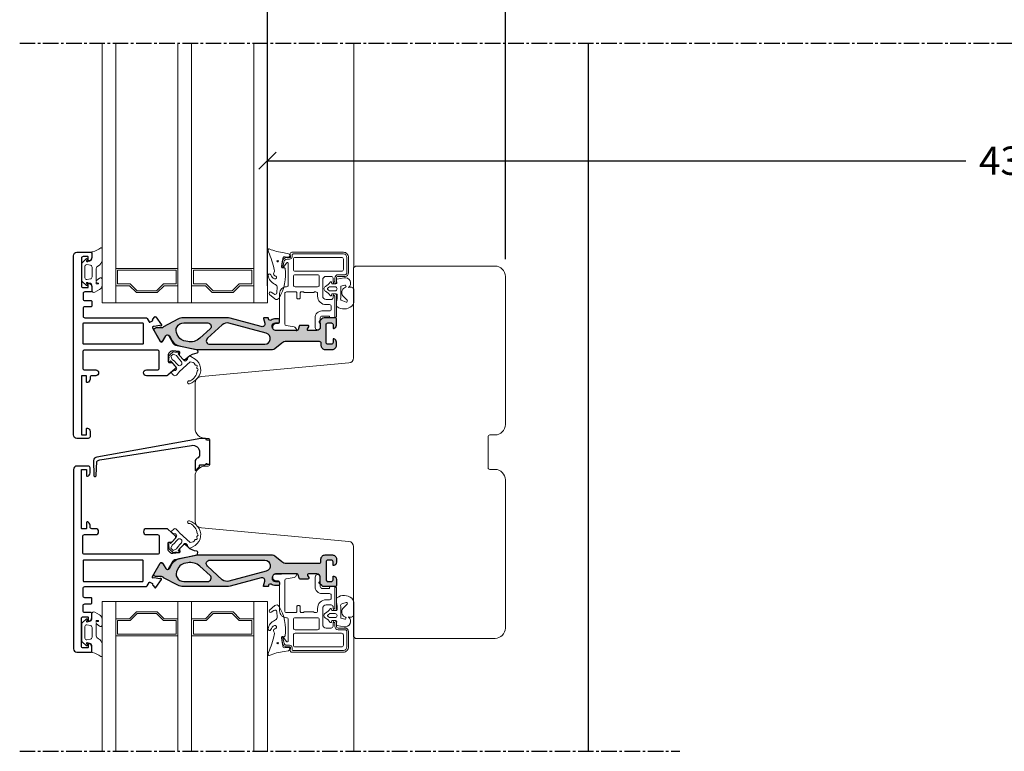
# Model space of a CAD drawing. Units: millimetres. Extents: x 1570 to 3081, y 1385 to 2444.
# Drawn here: x 2349 to 2635, y 1509 to 1722 of the extents above; entities that cross this region are included whole.
import ezdxf

# ---------------------------------------------------------------- set-up
doc = ezdxf.new("R2010")
doc.units = ezdxf.units.MM
doc.header["$LTSCALE"] = 6
doc.linetypes.add('CENTER2', pattern=[1.125, 0.75, -0.125, 0.125, -0.125])
doc.layers.get('0').update_dxf_attribs({"linetype": 'CONTINUOUS'})
doc.layers.get('DEFPOINTS').update_dxf_attribs({"linetype": 'CONTINUOUS'})
for name, color, linetype in [('015', 5, 'CONTINUOUS'), ('CENTER', 5, 'CENTER2'), ('DIM', 3, 'CONTINUOUS'), ('VELFAC_ALU', 4, 'CONTINUOUS'), ('VELFAC_COMPOSIT', 4, 'CONTINUOUS')]:
    doc.layers.add(name, color=color, linetype=linetype)
for name, color, linetype, lineweight in [('VELFAC_GASKET', 5, 'CONTINUOUS', 0), ('VELFAC_GLAZING', 5, 'CONTINUOUS', 0), ('VELFAC_GLAZING_BEAD', 5, 'CONTINUOUS', 0), ('VELFAC_WOOD', 2, 'CONTINUOUS', 0)]:
    doc.layers.add(name, color=color, linetype=linetype, lineweight=lineweight)
doc.styles.add('VELFAC Standard', font='arial.ttf')
doc.dimstyles.new('PRINT1-5', dxfattribs={"dimscale": 0, "dimtxt": 8.2, "dimasz": 5, "dimexe": 3.2, "dimexo": 5, "dimgap": 4, "dimtad": 0, "dimtoh": 1, "dimdec": 0, "dimdsep": 46, "dimtxsty": 'VELFAC Standard', "dimblk": 'OBLIQUE', "dimcen": -1, "dimclrd": 6, "dimclre": 6, "dimclrt": 5, "dimadec": 0, "dimazin": 2, "dimtfac": 1, "dimtdec": 0, "dimtmove": 0, "dimatfit": 1, "dimldrblk": 'OBLIQUE', "dimfxl": 1, "dimtolj": 1, "dimarcsym": 0})

# ---------------------------------------------------------------- blocks, each defined once
blk = doc.blocks.new('_Oblique')
at = {"color": 0, "linetype": 'ByBlock', "lineweight": -2}
blk.add_line((-0.5, -0.5), (0.5, 0.5), dxfattribs=at)
blk = doc.blocks.new('*D22')
at = {"layer": 'DEFPOINTS', "color": 0, "transparency": 16777216}
for p in [(2772.1, 1800.47), (2490.4, 1768.42), (2490.4, 1647.19)]:
    blk.add_point(p, dxfattribs=at)
at = {"layer": 'DIM', "color": 6, "lineweight": -2, "transparency": 16777216}
for p, q in [((2772.1, 1795.47), (2772.1, 1765.22)), ((2490.4, 1652.19), (2490.4, 1771.62)), ((2490.4, 1768.42), (2618.17, 1768.42)), ((2772.1, 1768.42), (2644.34, 1768.42))]:
    blk.add_line(p, q, dxfattribs=at)
at = {"layer": 'DIM', "color": 6, "lineweight": -2, "transparency": 16777216, "xscale": 5, "yscale": 5, "zscale": 5, "rotation": 180}
blk.add_blockref('_Oblique', (2490.4, 1768.42), dxfattribs=at)
at = {"layer": 'DIM', "color": 6, "lineweight": -2, "transparency": 16777216, "xscale": 5, "yscale": 5, "zscale": 5}
blk.add_blockref('_Oblique', (2772.1, 1768.42), dxfattribs=at)
at = {"layer": 'DIM', "color": 5, "transparency": 16777216, "insert": (2631.25, 1768.42), "char_height": 8.2, "attachment_point": 5, "style": 'VELFAC Standard'}
blk.add_mtext('\\A1;282', dxfattribs=at)
blk = doc.blocks.new('*D23')
at = {"layer": 'DEFPOINTS', "color": 0, "transparency": 16777216}
for p in [(2421.38, 1768.42), (2490.4, 1647.19), (2421.38, 1639.49)]:
    blk.add_point(p, dxfattribs=at)
at = {"layer": 'DIM', "color": 6, "lineweight": -2, "transparency": 16777216}
for p, q in [((2421.38, 1644.49), (2421.38, 1771.62)), ((2490.4, 1652.19), (2490.4, 1771.62)), ((2421.38, 1768.42), (2445.99, 1768.42)), ((2490.4, 1768.42), (2465.8, 1768.42))]:
    blk.add_line(p, q, dxfattribs=at)
at = {"layer": 'DIM', "color": 6, "lineweight": -2, "transparency": 16777216, "xscale": 5, "yscale": 5, "zscale": 5, "rotation": 180}
blk.add_blockref('_Oblique', (2421.38, 1768.42), dxfattribs=at)
at = {"layer": 'DIM', "color": 6, "lineweight": -2, "transparency": 16777216, "xscale": 5, "yscale": 5, "zscale": 5}
blk.add_blockref('_Oblique', (2490.4, 1768.42), dxfattribs=at)
at = {"layer": 'DIM', "color": 5, "transparency": 16777216, "insert": (2455.89, 1768.42), "char_height": 8.2, "attachment_point": 5, "style": 'VELFAC Standard'}
blk.add_mtext('\\A1;69', dxfattribs=at)
blk = doc.blocks.new('*D24')
at = {"layer": 'DEFPOINTS', "color": 0, "transparency": 16777216}
for p in [(2852.9, 1714.89), (2852.9, 1680.75), (2421.38, 1639.49)]:
    blk.add_point(p, dxfattribs=at)
at = {"layer": 'DIM', "color": 6, "lineweight": -2, "transparency": 16777216}
for p, q in [((2852.9, 1709.89), (2852.9, 1677.55)), ((2421.38, 1644.49), (2421.38, 1683.95)), ((2421.38, 1680.75), (2623.96, 1680.75)), ((2852.9, 1680.75), (2650.32, 1680.75))]:
    blk.add_line(p, q, dxfattribs=at)
at = {"layer": 'DIM', "color": 6, "lineweight": -2, "transparency": 16777216, "xscale": 5, "yscale": 5, "zscale": 5, "rotation": 180}
blk.add_blockref('_Oblique', (2421.38, 1680.75), dxfattribs=at)
at = {"layer": 'DIM', "color": 6, "lineweight": -2, "transparency": 16777216, "xscale": 5, "yscale": 5, "zscale": 5}
blk.add_blockref('_Oblique', (2852.9, 1680.75), dxfattribs=at)
at = {"layer": 'DIM', "color": 5, "transparency": 16777216, "insert": (2637.14, 1680.75), "char_height": 8.2, "attachment_point": 5, "style": 'VELFAC Standard'}
blk.add_mtext('\\A1;432', dxfattribs=at)
blk = doc.blocks.new('Kødben')
at = {"layer": 'VELFAC_COMPOSIT'}
h = blk.add_hatch(color=8, dxfattribs=at)
h.dxf.hatch_style = 1
h.paths.add_polyline_path([(33.08, 6.76, 0.176327), (32.43, 7), (10.6, 7, 0.051457), (10.2, 6.96), (5.31, 5.94, 0.213548), (3.32, 4.5), (2.49, 3.05, -0.57735), (1.45, 3.05), (0.68, 4.38, 0.131652), (0.57, 4.49), (0.21, 4.7, 0.414214), (-0.2, 4.59), (-2.04, 1.4, 0.414214), (-1.93, 0.99), (-1.57, 0.78, 0.131652), (-1.42, 0.74), (0.15, 0.74, -0.215298), (0.67, 0.51, 0.089953), (0.81, 0.4), (4.88, -1.77, 0.119524), (6.57, -2.2, 0.003389), (6.68, -2.2), (19.18, -2.2, 0.066252), (20.09, -2.08), (29.15, 0.37, -0.579597), (30.13, -0.61), (29.76, -1.95, 0.494362), (29.96, -2.2), (30.99, -2.2, 0.338363), (31.19, -2.06), (31.26, -1.8, -0.51518), (32.02, -1.52, 0.15057), (33.26, -1.9), (33.96, -1.9, 0.414214), (34.46, -1.4), (34.46, -1.2, 0.414214), (33.96, -0.7), (33.26, -0.7, -0.414214), (32.26, 0.3, -0.414214), (33.46, 1.5), (39.57, 1.5, -0.34856), (39.86, 1.27), (40.1, 0.23, 0.34856), (40.4, 0), (42.66, 0, 0.57735), (42.92, 0.45), (42.57, 1.05, -0.57735), (42.83, 1.5), (45.26, 1.5, -0.414214), (46.26, 0.5), (46.26, -0.51, -0.341999), (46.11, -0.7, 0.341999), (45.96, -0.9), (45.96, -1.12, 0.198912), (46.02, -1.26), (46.66, -1.91, 0.198912), (47.37, -2.2), (50.46, -2.2, 0.414214), (50.96, -1.7), (50.96, -0.08, 0.341999), (50.21, 0.89, 0.490314), (49.96, 0.7), (49.96, -0.2, -0.414214), (49.46, -0.7), (48.46, -0.7, -0.414214), (47.96, -0.2), (47.96, 5, -0.414214), (48.46, 5.5), (49.46, 5.5, -0.414214), (49.96, 5), (49.96, 4.1, 0.490314), (50.21, 3.9, 0.341999), (50.96, 4.87), (50.96, 5.8, 0.414214), (49.76, 7), (47.66, 7, 0.414214), (46.46, 5.8), (46.46, 5.1, -0.414214), (45.96, 4.6), (36.39, 4.6, -0.176327), (35.1, 5.07)])
h.paths.add_polyline_path([(11.29, 3.75), (14.27, 1.04, -0.685038), (13.59, -0.7), (6.62, -0.7, -0.583233), (4.73, 2.63), (5.21, 3.42, -0.20895), (6.71, 4.49), (7.78, 4.71, -0.240689)], flags=16)
h.paths.add_polyline_path([(14.18, 5.5), (30.14, 5.5, -0.87573), (30.56, 2.31), (19.7, -0.63, -0.256343), (17.83, -0.18), (13.51, 3.76, -0.685038)], flags=16)
for points in [[(1.45, 3.05, 0.57735), (2.49, 3.05), (3.32, 4.5, -0.213548), (5.31, 5.94), (10.2, 6.96, -0.051457), (10.6, 7), (32.43, 7, -0.176327), (33.08, 6.76), (35.1, 5.07, 0.176327), (36.39, 4.6), (45.96, 4.6, 0.414214), (46.46, 5.1), (46.46, 5.8, -0.414214), (47.66, 7), (49.76, 7, -0.414214), (50.96, 5.8), (50.96, 4.87, -0.341999), (50.21, 3.9, -0.490314), (49.96, 4.1), (49.96, 5, 0.414214), (49.46, 5.5), (48.46, 5.5, 0.414214), (47.96, 5), (47.96, -0.2, 0.414214), (48.46, -0.7), (49.46, -0.7, 0.414214), (49.96, -0.2), (49.96, 0.7, -0.490314), (50.21, 0.89, -0.341999), (50.96, -0.08), (50.96, -1.7, -0.414214), (50.46, -2.2), (47.37, -2.2, -0.198912), (46.66, -1.91), (46.02, -1.26, -0.198912), (45.96, -1.12), (45.96, -0.9, -0.341999), (46.11, -0.7, 0.341999), (46.26, -0.51), (46.26, 0.5, 0.414214), (45.26, 1.5), (42.83, 1.5, 0.57735), (42.57, 1.05), (42.92, 0.45, -0.57735), (42.66, 0), (40.4, 0, -0.34856), (40.1, 0.23), (39.86, 1.27, 0.34856), (39.57, 1.5), (33.46, 1.5, 0.414214), (32.26, 0.3, 0.414214), (33.26, -0.7), (33.96, -0.7, -0.414214), (34.46, -1.2), (34.46, -1.4, -0.414214), (33.96, -1.9), (33.26, -1.9, -0.15057), (32.02, -1.52, 0.51518), (31.26, -1.8), (31.19, -2.06, -0.338363), (30.99, -2.2), (29.96, -2.2, -0.494362), (29.76, -1.95), (30.13, -0.61, 0.579597), (29.15, 0.37), (20.09, -2.08, -0.066252), (19.18, -2.2), (6.68, -2.2, -0.003389), (6.57, -2.2, -0.119524), (4.88, -1.77), (0.81, 0.4, -0.089953), (0.67, 0.51, 0.215298), (0.15, 0.74), (-1.42, 0.74, -0.131652), (-1.57, 0.78), (-1.93, 0.99, -0.414214), (-2.04, 1.4), (-0.2, 4.59, -0.414214), (0.21, 4.7), (0.57, 4.49, -0.131652), (0.68, 4.38)], [(7.78, 4.71), (6.71, 4.49, 0.20895), (5.21, 3.42), (4.73, 2.63, 0.583233), (6.62, -0.7), (13.59, -0.7, 0.685038), (14.27, 1.04), (11.29, 3.75, 0.240689)], [(14.18, 5.5), (30.14, 5.5, -0.87573), (30.56, 2.31), (19.7, -0.63, -0.256343), (17.83, -0.18), (13.51, 3.76, -0.685038)]]:
    blk.add_lwpolyline(points, format="xyb", close=True, dxfattribs=at)

msp = doc.modelspace()

# ---------------------------------------------------------------- linework, layer by layer
at = {"layer": '015'}
for p in [(2514.4, 1714.89), (2514.4, 1550.87)]:
    msp.add_line(p, (2514.4, 1509.43), dxfattribs=at)
at = {"layer": 'CENTER'}
for p, q in [((2349.49, 1714.89), (2888.2, 1714.89)), ((2349.49, 1509.43), (2540.99, 1509.43))]:
    msp.add_line(p, q, dxfattribs=at)
at = {"layer": 'VELFAC_ALU'}
for points in [[(2395.93, 1624.16, -0.198912), (2395.88, 1624.31), (2395.92, 1625.17, 0.400059), (2395.74, 1625.38), (2393.88, 1625.57, 0.211566), (2393.26, 1625.37), (2392.76, 1624.92, 0.212557), (2392.6, 1624.55), (2392.6, 1622.46, 0.39896), (2392.79, 1622.26), (2393.56, 1622.22, -0.198912), (2393.7, 1622.16), (2394.65, 1621.1, -0.414214), (2394.61, 1620.4), (2392.52, 1618.52, -0.185339), (2392.19, 1618.39), (2386.25, 1618.39, -1), (2386.25, 1620.09), (2389.5, 1620.09, 0.414214), (2390, 1620.59), (2390, 1625.29, 0.414214), (2389.5, 1625.79), (2368.3, 1625.79, 0.414214), (2367.8, 1625.29), (2367.8, 1620.59, 0.414214), (2368.3, 1620.09), (2371.55, 1620.09, -1), (2371.55, 1618.39), (2370.4, 1618.39, 0.414214), (2369.9, 1617.89), (2369.9, 1617.37, -0.341999), (2369.15, 1616.4, -0.490314), (2368.9, 1616.59), (2368.9, 1618.19, 0.414214), (2368.7, 1618.39), (2367.6, 1618.39, 0.414214), (2367.4, 1618.19), (2367.4, 1601.39, 0.414214), (2367.6, 1601.19), (2368.7, 1601.19, 0.414214), (2368.9, 1601.39), (2368.9, 1602.99, -0.490314), (2369.15, 1603.18, -0.341999), (2369.9, 1602.22), (2369.9, 1600.69, -0.414214), (2369.4, 1600.19), (2366.1, 1600.19, -0.414214), (2365.1, 1601.19), (2365.1, 1653.19, -0.414214), (2366.1, 1654.19), (2370.1, 1654.19, -0.414214), (2370.4, 1653.89), (2370.4, 1652.67, -0.341999), (2369.65, 1651.7, -0.490314), (2369.4, 1651.89), (2369.4, 1652.74, 0.414214), (2369.2, 1652.94), (2367.9, 1652.94, 0.414214), (2367.4, 1652.44), (2367.4, 1644.44, 0.414214), (2367.9, 1643.94), (2369.2, 1643.94, 0.414214), (2369.4, 1644.14), (2369.4, 1644.99, -0.490314), (2369.65, 1645.18, -0.341999), (2370.4, 1644.22), (2370.4, 1642.99, -0.414214), (2370.1, 1642.69), (2368.4, 1642.69, 0.414214), (2367.9, 1642.19), (2367.9, 1640.69, 0.414214), (2368.4, 1640.19), (2370.1, 1640.19, -0.414214), (2370.4, 1639.89), (2370.4, 1638.59, -0.414214), (2370.2, 1638.39), (2368.4, 1638.39, 0.414214), (2367.9, 1637.89), (2367.9, 1635.69, 0.414214), (2368.4, 1635.19), (2386.03, 1635.19, -0.267949), (2386.47, 1634.94), (2387.02, 1633.98, 0.414214), (2387.29, 1633.91), (2387.99, 1634.31, 0.414214), (2388.06, 1634.58), (2388.08, 1634.54, -0.315299), (2388.1, 1634.77), (2388.66, 1635.44, -0.493145), (2388.98, 1635.43), (2390.61, 1633.1, -0.954379), (2390.29, 1632.86, 0.267949), (2390.11, 1632.93), (2388.54, 1632.64, -0.162278), (2388.42, 1632.66, 0.743485), (2388.02, 1632.24), (2390.28, 1628.34, 0.57735), (2390.97, 1628.34), (2391.89, 1629.94, -0.57735), (2392.76, 1629.94), (2394.02, 1627.76, 0.213548), (2394.68, 1627.28), (2400.84, 1625.99, -0.330802), (2401.08, 1625.72), (2401.13, 1625.23, -0.4037), (2400.86, 1624.9, 0.153627), (2398.33, 1623.74), (2397.58, 1623.07, -0.414214), (2396.88, 1623.11), (2395.93, 1624.16), (2396.88, 1623.11), (2396.01, 1624.07)], [(2368.1, 1627.49, -0.414214), (2367.9, 1627.69), (2367.9, 1633.49, -0.414214), (2368.1, 1633.69), (2385.1, 1633.69, -0.414214), (2385.3, 1633.49), (2385.3, 1627.69, -0.414214), (2385.1, 1627.49)], [(2371.7, 1589.48), (2371.86, 1593.47, -0.221392), (2372.73, 1593.96), (2399.33, 1598.17, -0.466308), (2401.68, 1596.2), (2401.68, 1595.39, -0.312963), (2401.03, 1594.46, 0.312963), (2400.38, 1593.52), (2400.38, 1591.09, 0.774597), (2400.76, 1591, -0.107765), (2401.6, 1591.96, 0.23804), (2401.68, 1592.12), (2401.68, 1592.34, -0.414214), (2401.88, 1592.54), (2403.18, 1592.54, 0.414214), (2403.68, 1593.04), (2403.68, 1592.69), (2404.68, 1592.69), (2404.68, 1599.69), (2403.68, 1599.69, 0.414214), (2403.18, 1600.19), (2402.27, 1600.19, 0.043661), (2402.09, 1600.18), (2371.91, 1594.8, 0.339941), (2370.9, 1593.83), (2371, 1589.47, 1.024642)], [(2395.93, 1568.22, 0.198912), (2395.88, 1568.07), (2395.92, 1567.21, -0.400059), (2395.74, 1567), (2393.88, 1566.81, -0.211566), (2393.26, 1567.01), (2392.76, 1567.46, -0.212557), (2392.6, 1567.83), (2392.6, 1569.92, -0.39896), (2392.79, 1570.12), (2393.56, 1570.16, 0.198912), (2393.7, 1570.23), (2394.65, 1571.28, 0.414214), (2394.61, 1571.98), (2392.52, 1573.86, 0.185339), (2392.19, 1573.99), (2386.25, 1573.99, 1), (2386.25, 1572.29), (2389.5, 1572.29, -0.414214), (2390, 1571.79), (2390, 1567.09, -0.414214), (2389.5, 1566.59), (2368.3, 1566.59, -0.414214), (2367.8, 1567.09), (2367.8, 1571.79, -0.414214), (2368.3, 1572.29), (2371.55, 1572.29, 1), (2371.55, 1573.99), (2370.4, 1573.99, -0.414214), (2369.9, 1574.49), (2369.9, 1575.02, 0.341999), (2369.15, 1575.98, 0.490314), (2368.9, 1575.79), (2368.9, 1574.19, -0.414214), (2368.7, 1573.99), (2367.6, 1573.99, -0.414214), (2367.4, 1574.19), (2367.4, 1590.99, -0.414214), (2367.6, 1591.19), (2368.7, 1591.19, -0.414214), (2368.9, 1590.99), (2368.9, 1589.39, 0.490314), (2369.15, 1589.2, 0.341999), (2369.9, 1590.17), (2369.9, 1591.69, 0.414214), (2369.4, 1592.19), (2366.1, 1592.19, 0.414214), (2365.1, 1591.19), (2365.1, 1539.19, 0.414214), (2366.1, 1538.19), (2370.1, 1538.19, 0.414214), (2370.4, 1538.49), (2370.4, 1539.72, 0.341999), (2369.65, 1540.68, 0.490314), (2369.4, 1540.49), (2369.4, 1539.64, -0.414214), (2369.2, 1539.44), (2367.9, 1539.44, -0.414214), (2367.4, 1539.94), (2367.4, 1547.94, -0.414214), (2367.9, 1548.44), (2369.2, 1548.44, -0.414214), (2369.4, 1548.24), (2369.4, 1547.39, 0.490314), (2369.65, 1547.2, 0.341999), (2370.4, 1548.17), (2370.4, 1549.39, 0.414214), (2370.1, 1549.69), (2368.4, 1549.69, -0.414214), (2367.9, 1550.19), (2367.9, 1551.69, -0.414214), (2368.4, 1552.19), (2370.1, 1552.19, 0.414214), (2370.4, 1552.49), (2370.4, 1553.79, 0.414214), (2370.2, 1553.99), (2368.4, 1553.99, -0.414214), (2367.9, 1554.49), (2367.9, 1556.69, -0.414214), (2368.4, 1557.19), (2386.03, 1557.19, 0.267949), (2386.47, 1557.44), (2387.02, 1558.4, -0.414214), (2387.29, 1558.48), (2387.99, 1558.08, -0.414214), (2388.06, 1557.8), (2388.08, 1557.84, 0.315299), (2388.1, 1557.61), (2388.66, 1556.94, 0.493145), (2388.98, 1556.95), (2390.61, 1559.28, 0.954379), (2390.29, 1559.52, -0.267949), (2390.11, 1559.46), (2388.54, 1559.74, 0.162278), (2388.42, 1559.72, -0.743485), (2388.02, 1560.14), (2390.28, 1564.04, -0.57735), (2390.97, 1564.04), (2391.89, 1562.44, 0.57735), (2392.76, 1562.44), (2394.02, 1564.63, -0.213548), (2394.68, 1565.11), (2400.84, 1566.39, 0.330802), (2401.08, 1566.66), (2401.13, 1567.16, 0.4037), (2400.86, 1567.48, -0.153627), (2398.33, 1568.64), (2397.58, 1569.31, 0.414214), (2396.88, 1569.27), (2395.93, 1568.22), (2396.88, 1569.27), (2396.01, 1568.31)], [(2368.1, 1564.89, 0.414214), (2367.9, 1564.69), (2367.9, 1558.89, 0.414214), (2368.1, 1558.69), (2385.1, 1558.69, 0.414214), (2385.3, 1558.89), (2385.3, 1564.69, 0.414214), (2385.1, 1564.89)]]:
    msp.add_lwpolyline(points, format="xyb", close=True, dxfattribs=at)
at = {"layer": 'VELFAC_GASKET'}
for p, q in [((2427.82, 1653.08), (2427.8, 1652.96)), ((2427.82, 1539.3), (2427.8, 1539.42))]:
    msp.add_line(p, q, dxfattribs=at)
for points in [[(2370.4, 1642.99), (2370.4, 1644.67, 0.400356), (2369.8, 1645.24), (2369.46, 1645.24, -0.288382), (2369.28, 1645.35, 1.355703), (2369, 1645.09, -0.267949), (2369.1, 1644.92), (2369.1, 1644.74, -0.668179), (2368.76, 1644.6), (2367.65, 1645.71, -0.198912), (2367.5, 1646.07), (2367.5, 1650.82, -0.198912), (2367.65, 1651.17), (2368.76, 1652.28, -0.668179), (2369.1, 1652.14), (2369.1, 1651.96, -0.267949), (2369, 1651.79, 1.355703), (2369.28, 1651.53, -0.288382), (2369.46, 1651.64), (2369.8, 1651.64, 0.414214), (2370.4, 1652.24), (2370.4, 1654.12, -0.423804), (2370.61, 1654.32, 0.100568), (2373.05, 1655.43, -0.706092), (2373.4, 1655.3), (2373.4, 1651.7, -0.205723), (2372.38, 1650.28), (2371.83, 1649.95, 0.129474), (2371.7, 1649.45), (2371.7, 1645.83, -0.134571), (2371.82, 1646), (2372.61, 1646.7, -0.613196), (2373.4, 1646.29), (2373.4, 1644.65, -0.267949), (2372.65, 1643.35), (2371.3, 1642.57, -0.57735), (2370.4, 1643.09)], [(2427.82, 1653.08, 0.386575), (2427.53, 1653.78), (2426.23, 1654, -0.06508), (2421.91, 1655.14, 0.481847), (2421.6, 1654.95, 0.13239), (2421.7, 1654.28, -0.050205), (2423.33, 1649.13, -0.291727), (2423.24, 1648.25, 0.573152), (2423.84, 1647.3, -0.793779), (2423.42, 1646.47, -0.221018), (2422.36, 1647.67, 0.864888), (2421.6, 1647.46, 0.260383), (2423.45, 1644.96, -0.313386), (2424.17, 1644.16), (2424.09, 1642.44, -0.628895), (2423.25, 1642.09), (2422.5, 1642.61, 1), (2422.01, 1641.98), (2423.51, 1640.7, 0.507381), (2424.75, 1640.92, 0.177078), (2426.47, 1649.5, 0.428005), (2426.1, 1649.7), (2425.91, 1649.65, -0.208745), (2425.67, 1649.68, -0.208243), (2425.57, 1649.9), (2425.87, 1652.5, -0.429534), (2426.55, 1652.87), (2427.52, 1652.81, 0.419664), (2427.8, 1652.96)], [(2427.82, 1539.3, -0.386575), (2427.53, 1538.6), (2426.23, 1538.38, 0.06508), (2421.91, 1537.24, -0.481847), (2421.6, 1537.43, -0.13239), (2421.7, 1538.1, 0.050205), (2423.33, 1543.25, 0.291727), (2423.24, 1544.13, -0.573152), (2423.84, 1545.08, 0.793779), (2423.42, 1545.92, 0.221018), (2422.36, 1544.72, -0.864888), (2421.6, 1544.93, -0.260383), (2423.45, 1547.42, 0.313386), (2424.17, 1548.23), (2424.09, 1549.94, 0.628895), (2423.25, 1550.29), (2422.5, 1549.77, -1), (2422.01, 1550.4), (2423.51, 1551.68, -0.507381), (2424.75, 1551.46, -0.177078), (2426.47, 1542.89, -0.428005), (2426.1, 1542.68), (2425.91, 1542.74, 0.208745), (2425.67, 1542.71, 0.208243), (2425.57, 1542.49), (2425.87, 1539.88, 0.429534), (2426.55, 1539.51), (2427.52, 1539.57, -0.419664), (2427.8, 1539.42)], [(2370.4, 1549.39), (2370.4, 1547.71, -0.400356), (2369.8, 1547.14), (2369.46, 1547.14, 0.288382), (2369.28, 1547.03, -1.355703), (2369, 1547.29, 0.267949), (2369.1, 1547.46), (2369.1, 1547.64, 0.668179), (2368.76, 1547.78), (2367.65, 1546.67, 0.198912), (2367.5, 1546.32), (2367.5, 1541.57, 0.198912), (2367.65, 1541.21), (2368.76, 1540.1, 0.668179), (2369.1, 1540.24), (2369.1, 1540.42, 0.267949), (2369, 1540.59, -1.355703), (2369.28, 1540.85, 0.288382), (2369.46, 1540.74), (2369.8, 1540.74, -0.414214), (2370.4, 1540.14), (2370.4, 1538.27, 0.423804), (2370.61, 1538.07, -0.100568), (2373.05, 1536.95, 0.706092), (2373.4, 1537.08), (2373.4, 1540.68, 0.205723), (2372.38, 1542.1), (2371.83, 1542.44, -0.129474), (2371.7, 1542.93), (2371.7, 1546.55, 0.134571), (2371.82, 1546.38), (2372.61, 1545.69, 0.613196), (2373.4, 1546.09), (2373.4, 1547.73, 0.267949), (2372.65, 1549.03), (2371.3, 1549.81, 0.57735), (2370.4, 1549.29)]]:
    msp.add_lwpolyline(points, format="xyb", dxfattribs=at)
for points in [[(2368.98, 1646.28, -0.462475), (2368.4, 1646.78), (2368.4, 1650.11, -0.462475), (2368.98, 1650.6), (2370, 1650.44, -0.367544), (2370.5, 1649.84), (2370.5, 1647.04, -0.367544), (2370, 1646.45)], [(2372.33, 1645.25), (2372, 1645.34, -0.276381), (2371.7, 1645.6), (2371.7, 1645.05), (2372.3, 1645.05, 0.876976)], [(2439.48, 1644.18), (2440.98, 1644.18, -1), (2440.98, 1642.98), (2439.48, 1642.98, -0.186445), (2439.35, 1643.04, 0.032114), (2438.87, 1643.42, -0.521816), (2438.87, 1643.75, 0.032114), (2439.35, 1644.13, -0.186445)], [(2444.04, 1644.07, 0.87146), (2443.81, 1644.62), (2442.7, 1644.33), (2442.7, 1641.38, -0.02827), (2442.59, 1640.64, 0.37087), (2442.78, 1640.29), (2443.28, 1640.1), (2444.17, 1639.76, 0.84272), (2444.46, 1640.27), (2443.54, 1641.27, -0.469457), (2443.44, 1643.71)], [(2397.71, 1622.71, -0.393734), (2397.3, 1622.71), (2396.88, 1623.11), (2396.01, 1624.07), (2395.48, 1624.72), (2395.7, 1624.92, 1), (2395.51, 1625.25, -0.136557), (2394.11, 1625.27, 0.259682), (2393.92, 1625.23), (2393.37, 1624.73), (2392.83, 1624.23, 0.259682), (2392.77, 1624.05, -0.136557), (2392.65, 1622.66, 1), (2392.96, 1622.44), (2393.2, 1622.66), (2393.78, 1622.07), (2394.65, 1621.1), (2394.99, 1620.65, -0.36095), (2395.01, 1620.27), (2394.65, 1619.86), (2393.87, 1619.67, 0.56734), (2393.67, 1619.03), (2394.09, 1618.56, 0.451003), (2394.99, 1618.58), (2395.64, 1619.33, -0.030553), (2395.89, 1619.59), (2398.94, 1622.37), (2399.82, 1622.23, -0.3677), (2400.28, 1621.69, 0.459712), (2400.58, 1621.48, -0.7968), (2400.91, 1620.89, 0.516617), (2401, 1620.5, -0.59914), (2401.09, 1619.87, 0.203148), (2401.01, 1619.73, -0.244669), (2398.97, 1616.87, -0.199491), (2398.74, 1616.86, 1.418014), (2398.76, 1616.06, 0.130621), (2401.09, 1617.71, 0.460807), (2400.36, 1623.21), (2399.12, 1623.93, 0.514304), (2398.27, 1623.54), (2398.2, 1623.17)], [(2394.94, 1624.24), (2395.44, 1623.56), (2395.93, 1622.95), (2396.39, 1622.45, -0.43658), (2396.32, 1621.49), (2396.32, 1621.48, -0.43658), (2395.35, 1621.52), (2394.91, 1622.03), (2394.36, 1622.58), (2393.71, 1623.12), (2393.38, 1624.06), (2394.05, 1624.66)], [(2397.71, 1569.67, 0.393734), (2397.3, 1569.67), (2396.88, 1569.27), (2396.01, 1568.31), (2395.48, 1567.66), (2395.7, 1567.46, -1), (2395.51, 1567.13, 0.136557), (2394.11, 1567.11, -0.259682), (2393.92, 1567.16), (2393.37, 1567.65), (2392.83, 1568.15, -0.259682), (2392.77, 1568.33, 0.136557), (2392.65, 1569.72, -1), (2392.96, 1569.94), (2393.2, 1569.73), (2393.78, 1570.32), (2394.65, 1571.28), (2394.99, 1571.73, 0.36095), (2395.01, 1572.11), (2394.65, 1572.52), (2393.87, 1572.72, -0.56734), (2393.67, 1573.36), (2394.09, 1573.82, -0.451003), (2394.99, 1573.81), (2395.64, 1573.05, 0.030553), (2395.89, 1572.79), (2398.94, 1570.01), (2399.82, 1570.16, 0.3677), (2400.28, 1570.69, -0.459712), (2400.58, 1570.9, 0.7968), (2400.91, 1571.49, -0.516617), (2401, 1571.88, 0.59914), (2401.09, 1572.52, -0.203148), (2401.01, 1572.65, 0.244669), (2398.97, 1575.51, 0.199491), (2398.74, 1575.53, -1.418014), (2398.76, 1576.32, -0.130621), (2401.09, 1574.68, -0.460807), (2400.36, 1569.17), (2399.12, 1568.46, -0.514304), (2398.27, 1568.84), (2398.2, 1569.22)], [(2394.94, 1568.14), (2395.44, 1568.83), (2395.93, 1569.43), (2396.39, 1569.93, 0.43658), (2396.32, 1570.9), (2396.32, 1570.9, 0.43658), (2395.35, 1570.86), (2394.91, 1570.35), (2394.36, 1569.8), (2393.71, 1569.26), (2393.38, 1568.32), (2394.05, 1567.72)], [(2444.04, 1548.31, -0.87146), (2443.81, 1547.76), (2442.7, 1548.06), (2442.7, 1551, 0.02827), (2442.59, 1551.75, -0.37087), (2442.78, 1552.09), (2443.28, 1552.28), (2444.17, 1552.63, -0.84272), (2444.46, 1552.11), (2443.54, 1551.11, 0.469457), (2443.44, 1548.67)], [(2439.48, 1548.2), (2440.98, 1548.2, 1), (2440.98, 1549.4), (2439.48, 1549.4, 0.186445), (2439.35, 1549.35, -0.032114), (2438.87, 1548.96, 0.521816), (2438.87, 1548.63, -0.032114), (2439.35, 1548.25, 0.186445)], [(2368.98, 1546.1, 0.462475), (2368.4, 1545.61), (2368.4, 1542.27, 0.462475), (2368.98, 1541.78), (2370, 1541.95, 0.367544), (2370.5, 1542.54), (2370.5, 1545.34, 0.367544), (2370, 1545.93)], [(2372.33, 1547.13), (2372, 1547.04, 0.276381), (2371.7, 1546.79), (2371.7, 1547.33), (2372.3, 1547.33, -0.876976)]]:
    msp.add_lwpolyline(points, format="xyb", close=True, dxfattribs=at)
for centre in [(2424.34, 1651.59), (2424.34, 1540.8)]:
    msp.add_circle(centre, 0.196, dxfattribs=at)
at = {"layer": 'VELFAC_GLAZING'}
for p, q in [((2446.4, 1649.69), (2446.4, 1714.89)), ((2417.38, 1649.49), (2399.38, 1649.49)), ((2446.4, 1509.43), (2446.4, 1550.87)), ((2417.38, 1542.89), (2399.38, 1542.89)), ((2446.4, 1542.69), (2446.4, 1509.43))]:
    msp.add_line(p, q, dxfattribs=at)
for points in [[(2377.38, 1714.89), (2377.38, 1639.49), (2373.38, 1639.49), (2373.38, 1714.89)], [(2395.38, 1714.89), (2395.38, 1639.49), (2399.38, 1639.49), (2399.38, 1714.89)], [(2421.38, 1714.89), (2421.38, 1639.49), (2417.38, 1639.49), (2417.38, 1714.89)], [(2395.38, 1649.49), (2377.38, 1649.49)], [(2377.38, 1509.43), (2377.38, 1552.89), (2373.38, 1552.89), (2373.38, 1509.43)], [(2395.38, 1509.43), (2395.38, 1552.89), (2399.38, 1552.89), (2399.38, 1509.43)], [(2421.38, 1509.43), (2421.38, 1552.89), (2417.38, 1552.89), (2417.38, 1509.43)], [(2373.38, 1509.43), (2373.38, 1550.87)], [(2377.38, 1550.87), (2377.38, 1509.43)], [(2395.38, 1550.87), (2395.38, 1509.43)], [(2399.38, 1509.43), (2399.38, 1550.87)], [(2417.38, 1509.43), (2417.38, 1550.87)], [(2421.38, 1550.87), (2421.38, 1509.43)], [(2395.38, 1542.89), (2377.38, 1542.89)]]:
    msp.add_lwpolyline(points, dxfattribs=at)
for points in [[(2381.59, 1644.99), (2383.59, 1642.99), (2389.17, 1642.99), (2391.17, 1644.99), (2394.88, 1644.99), (2394.88, 1648.99), (2377.88, 1648.99), (2377.88, 1644.99)], [(2405.59, 1642.99), (2411.17, 1642.99), (2413.17, 1644.99), (2416.88, 1644.99), (2416.88, 1648.99), (2399.88, 1648.99), (2399.88, 1644.99), (2403.59, 1644.99)], [(2377.38, 1644.49), (2377.38, 1639.49), (2395.38, 1639.49), (2395.38, 1644.49), (2391.38, 1644.49), (2389.38, 1642.49), (2383.38, 1642.49), (2381.38, 1644.49)], [(2417.38, 1644.49), (2413.38, 1644.49), (2411.38, 1642.49), (2405.38, 1642.49), (2403.38, 1644.49), (2399.38, 1644.49), (2399.38, 1639.49), (2417.38, 1639.49)], [(2377.38, 1547.89), (2377.38, 1552.89), (2395.38, 1552.89), (2395.38, 1547.89), (2391.38, 1547.89), (2389.38, 1549.89), (2383.38, 1549.89), (2381.38, 1547.89)], [(2417.38, 1547.89), (2413.38, 1547.89), (2411.38, 1549.89), (2405.38, 1549.89), (2403.38, 1547.89), (2399.38, 1547.89), (2399.38, 1552.89), (2417.38, 1552.89)], [(2381.59, 1547.39), (2383.59, 1549.39), (2389.17, 1549.39), (2391.17, 1547.39), (2394.88, 1547.39), (2394.88, 1543.39), (2377.88, 1543.39), (2377.88, 1547.39)], [(2405.59, 1549.39), (2411.17, 1549.39), (2413.17, 1547.39), (2416.88, 1547.39), (2416.88, 1543.39), (2399.88, 1543.39), (2399.88, 1547.39), (2403.59, 1547.39)]]:
    msp.add_lwpolyline(points, close=True, dxfattribs=at)
for points in [[(2441.4, 1638.71), (2441.4, 1639.7, 0.079145), (2441.56, 1641.95, 0.397494), (2441.36, 1642.13), (2440.08, 1642.13), (2439.96, 1641.68, -0.639091), (2439.6, 1641.62, 0.119935), (2438.19, 1642.88, -0.601183), (2438.19, 1644.29, 0.119935), (2439.6, 1645.55, -0.639091), (2439.96, 1645.49), (2440.08, 1645.03), (2441.22, 1645.03, 0.774044), (2441.4, 1645.64), (2441.4, 1646.26, -0.363272), (2441.54, 1646.43), (2443.62, 1646.8, -0.771636), (2444.92, 1643.99), (2444.89, 1643.96, -0.391732), (2446.4, 1643.53), (2446.4, 1639.65, -0.14575), (2445.85, 1638.56, -0.339141), (2441.54, 1638.42, -0.226188), (2441.4, 1638.71)], [(2441.4, 1553.68), (2441.4, 1552.68, -0.079145), (2441.56, 1550.44, -0.397494), (2441.36, 1550.25), (2440.08, 1550.25), (2439.96, 1550.7, 0.639091), (2439.6, 1550.76, -0.119935), (2438.19, 1549.51, 0.601183), (2438.19, 1548.09, -0.119935), (2439.6, 1546.83, 0.639091), (2439.96, 1546.9), (2440.08, 1547.35), (2441.22, 1547.35, -0.774044), (2441.4, 1546.74), (2441.4, 1546.12, 0.363272), (2441.54, 1545.95), (2443.62, 1545.58, 0.771636), (2444.92, 1548.39), (2444.89, 1548.42, 0.391732), (2446.4, 1548.85), (2446.4, 1552.73, 0.14575), (2445.85, 1553.82, 0.339141), (2441.54, 1553.97, 0.226188), (2441.4, 1553.68)]]:
    msp.add_lwpolyline(points, format="xyb", dxfattribs=at)
at = {"layer": 'VELFAC_GLAZING_BEAD'}
for points in [[(2436.7, 1632.44, -0.975089), (2435.2, 1632.4), (2435.2, 1635.19, -0.414214), (2437.2, 1637.19), (2439.4, 1637.19, 0.414214), (2439.9, 1637.69), (2439.9, 1638.49, 0.414214), (2439.4, 1638.99), (2438.4, 1638.99, -0.414214), (2435.9, 1641.49), (2435.9, 1642.19, 0.414214), (2435.4, 1642.69), (2434.9, 1642.69, -0.414214), (2434.7, 1642.49), (2432.1, 1642.49, -0.414214), (2431.9, 1642.69), (2431.2, 1642.69, 0.414214), (2430.9, 1642.39), (2430.9, 1640.99, -0.414214), (2430.6, 1640.69), (2430.2, 1640.69, -0.414214), (2429.9, 1640.99), (2429.9, 1642.39, 0.414214), (2429.6, 1642.69), (2426.9, 1642.69, 0.414214), (2426.4, 1642.19), (2426.4, 1633.39, 0.371942), (2426.83, 1632.9), (2429.14, 1632.56, -0.229072), (2429.5, 1632.31), (2429.88, 1631.66, -0.57735), (2429.7, 1631.36), (2423.35, 1631.69, -0.383864), (2422.9, 1632.19), (2422.9, 1632.49, -0.414214), (2423.9, 1633.49), (2424.4, 1633.49, 0.414214), (2424.9, 1633.99), (2424.9, 1642.19, -0.414214), (2426.9, 1644.19, 0.414214), (2427.4, 1644.69), (2427.4, 1650.89, 0.725653), (2426.86, 1651.07), (2425.95, 1649.81, -0.780348), (2425.41, 1650.03), (2425.6, 1651.4, -0.373885), (2427.08, 1652.69), (2427.89, 1652.69, 0.466308), (2428.09, 1652.93), (2427.97, 1653.6, -0.466308), (2428.46, 1654.19), (2443.4, 1654.19, -0.414214), (2444.9, 1652.69), (2444.9, 1648.19, -0.414214), (2443.9, 1647.19), (2441.9, 1647.19, 0.414214), (2441.4, 1646.69), (2441.4, 1645.54, -1), (2440.4, 1645.54), (2440.4, 1646.69, 0.414214), (2439.9, 1647.19), (2438.4, 1647.19, 0.414214), (2437.4, 1646.19), (2437.4, 1641.49, 0.414214), (2438.4, 1640.49), (2439.9, 1640.49, 0.414214), (2440.4, 1640.99), (2440.4, 1641.64, -1), (2441.4, 1641.64), (2441.4, 1635.69, -0.414214), (2440.9, 1635.19), (2439.6, 1635.19, -0.414214), (2439.4, 1635.39), (2439.4, 1635.49, 0.414214), (2439.2, 1635.69), (2437.2, 1635.69, 0.414214), (2436.7, 1635.19), (2436.7, 1632.49)], [(2425.87, 1649.74), (2426.09, 1651.33, -0.373885), (2427.08, 1652.19), (2427.82, 1652.19, 0.414214), (2428.52, 1652.89), (2428.52, 1653.34, -0.466308), (2428.82, 1653.69), (2443.4, 1653.69, -0.414214), (2444.4, 1652.69), (2444.4, 1648.19, -0.414214), (2443.9, 1647.69), (2441.9, 1647.69, 0.414214), (2440.9, 1646.69), (2440.9, 1645.74, -0.414214), (2440.7, 1645.54), (2440.4, 1645.54)], [(2440.4, 1641.64), (2440.7, 1641.64, -0.414214), (2440.9, 1641.44), (2440.9, 1635.19)], [(2436.7, 1559.94, 0.975089), (2435.2, 1559.98), (2435.2, 1557.19, 0.414214), (2437.2, 1555.19), (2439.4, 1555.19, -0.414214), (2439.9, 1554.69), (2439.9, 1553.89, -0.414214), (2439.4, 1553.39), (2438.4, 1553.39, 0.414214), (2435.9, 1550.89), (2435.9, 1550.19, -0.414214), (2435.4, 1549.69), (2434.9, 1549.69, 0.414214), (2434.7, 1549.89), (2432.1, 1549.89, 0.414214), (2431.9, 1549.69), (2431.2, 1549.69, -0.414214), (2430.9, 1549.99), (2430.9, 1551.39, 0.414214), (2430.6, 1551.69), (2430.2, 1551.69, 0.414214), (2429.9, 1551.39), (2429.9, 1549.99, -0.414214), (2429.6, 1549.69), (2426.9, 1549.69, -0.414214), (2426.4, 1550.19), (2426.4, 1558.99, -0.371942), (2426.83, 1559.49), (2429.14, 1559.83, 0.229072), (2429.5, 1560.07), (2429.88, 1560.72, 0.57735), (2429.7, 1561.02), (2423.35, 1560.69, 0.383864), (2422.9, 1560.19), (2422.9, 1559.89, 0.414214), (2423.9, 1558.89), (2424.4, 1558.89, -0.414214), (2424.9, 1558.39), (2424.9, 1550.19, 0.414214), (2426.9, 1548.19, -0.414214), (2427.4, 1547.69), (2427.4, 1541.49, -0.725653), (2426.86, 1541.31), (2425.95, 1542.57, 0.780348), (2425.41, 1542.35), (2425.6, 1540.98, 0.373885), (2427.08, 1539.69), (2427.89, 1539.69, -0.466308), (2428.09, 1539.46), (2427.97, 1538.78, 0.466308), (2428.46, 1538.19), (2443.4, 1538.19, 0.414214), (2444.9, 1539.69), (2444.9, 1544.19, 0.414214), (2443.9, 1545.19), (2441.9, 1545.19, -0.414214), (2441.4, 1545.69), (2441.4, 1546.84, 1), (2440.4, 1546.84), (2440.4, 1545.69, -0.414214), (2439.9, 1545.19), (2438.4, 1545.19, -0.414214), (2437.4, 1546.19), (2437.4, 1550.89, -0.414214), (2438.4, 1551.89), (2439.9, 1551.89, -0.414214), (2440.4, 1551.39), (2440.4, 1550.74, 1), (2441.4, 1550.74), (2441.4, 1556.69, 0.414214), (2440.9, 1557.19), (2439.6, 1557.19, 0.414214), (2439.4, 1556.99), (2439.4, 1556.89, -0.414214), (2439.2, 1556.69), (2437.2, 1556.69, -0.414214), (2436.7, 1557.19), (2436.7, 1559.89)], [(2440.4, 1550.74), (2440.7, 1550.74, 0.414214), (2440.9, 1550.94), (2440.9, 1557.19)], [(2425.87, 1542.64), (2426.09, 1541.05, 0.373885), (2427.08, 1540.19), (2427.82, 1540.19, -0.414214), (2428.52, 1539.49), (2428.52, 1539.04, 0.466308), (2428.82, 1538.69), (2443.4, 1538.69, 0.414214), (2444.4, 1539.69), (2444.4, 1544.19, 0.414214), (2443.9, 1544.69), (2441.9, 1544.69, -0.414214), (2440.9, 1545.69), (2440.9, 1546.64, 0.414214), (2440.7, 1546.84), (2440.4, 1546.84)]]:
    msp.add_lwpolyline(points, format="xyb", dxfattribs=at)
for points in [[(2442.9, 1648.69), (2429.4, 1648.69, -0.414214), (2428.9, 1649.19), (2428.9, 1652.19, -0.414214), (2429.4, 1652.69), (2442.9, 1652.69, -0.414214), (2443.4, 1652.19), (2443.4, 1649.19, -0.414214)], [(2428.9, 1644.69), (2428.9, 1647.19, -0.414214), (2429.4, 1647.69), (2435.9, 1647.69, -0.414214), (2436.4, 1647.19), (2436.4, 1644.69, -0.414214), (2435.9, 1644.19), (2429.4, 1644.19, -0.414214)], [(2428.9, 1547.69), (2428.9, 1545.19, 0.414214), (2429.4, 1544.69), (2435.9, 1544.69, 0.414214), (2436.4, 1545.19), (2436.4, 1547.69, 0.414214), (2435.9, 1548.19), (2429.4, 1548.19, 0.414214)], [(2442.9, 1543.69), (2429.4, 1543.69, 0.414214), (2428.9, 1543.19), (2428.9, 1540.19, 0.414214), (2429.4, 1539.69), (2442.9, 1539.69, 0.414214), (2443.4, 1540.19), (2443.4, 1543.19, 0.414214)]]:
    msp.add_lwpolyline(points, format="xyb", close=True, dxfattribs=at)
at = {"layer": 'VELFAC_WOOD'}
msp.add_lwpolyline([(2487.4, 1650.19), (2446.88, 1650.19), (2446.38, 1649.69), (2446.38, 1623.56, -0.387902), (2445.02, 1622.07), (2402.2, 1618.17, 0.387902), (2400.38, 1616.18), (2400.38, 1603.19, 0.414214), (2403.38, 1600.19), (2404.18, 1600.19, -0.414214), (2404.68, 1599.69), (2404.68, 1592.69, -0.414214), (2404.18, 1592.19), (2403.38, 1592.19, 0.414214), (2400.38, 1589.19), (2400.38, 1576.2, 0.387902), (2402.2, 1574.21), (2445.02, 1570.32, -0.387902), (2446.38, 1568.82), (2446.38, 1542.69), (2446.88, 1542.19), (2487.4, 1542.19, 0.414214), (2490.4, 1545.19), (2490.4, 1588.19, 0.414214), (2487.4, 1591.19), (2485.9, 1591.19, -0.414214), (2485.4, 1591.69), (2485.4, 1600.69, -0.414214), (2485.9, 1601.19), (2487.4, 1601.19, 0.414214), (2490.4, 1604.19), (2490.4, 1647.19, 0.414214)], format="xyb", close=True, dxfattribs=at)

# ---------------------------------------------------------------- block references
at = {"layer": 'VELFAC_COMPOSIT', "xscale": -1, "rotation": 180}
msp.add_blockref('Kødben', (2390.45, 1632.99), dxfattribs=at)
at = {"layer": 'VELFAC_COMPOSIT'}
msp.add_blockref('Kødben', (2390.45, 1559.39), dxfattribs=at)

# ---------------------------------------------------------------- dimensions: what is measured, and where the dimension line sits
at = {"layer": 'DIM'}
for base, p1, p2, picture, middle in [((2490.4, 1768.42), (2772.1, 1800.47), (2490.4, 1647.19), '*D22', (2631.25, 1768.42)), ((2421.38, 1768.42), (2490.4, 1647.19), (2421.38, 1639.49), '*D23', (2455.89, 1768.42)), ((2852.9, 1680.75), (2421.38, 1639.49), (2852.9, 1714.89), '*D24', (2637.14, 1680.75))]:
    dim = msp.add_linear_dim(base=base, p1=p1, p2=p2, dimstyle='PRINT1-5', override={"dimscale": 1}, dxfattribs=at)
    dim.commit()
    dim.dimension.update_dxf_attribs({"geometry": picture, "text_midpoint": middle})

doc.saveas('drawing.dxf')
